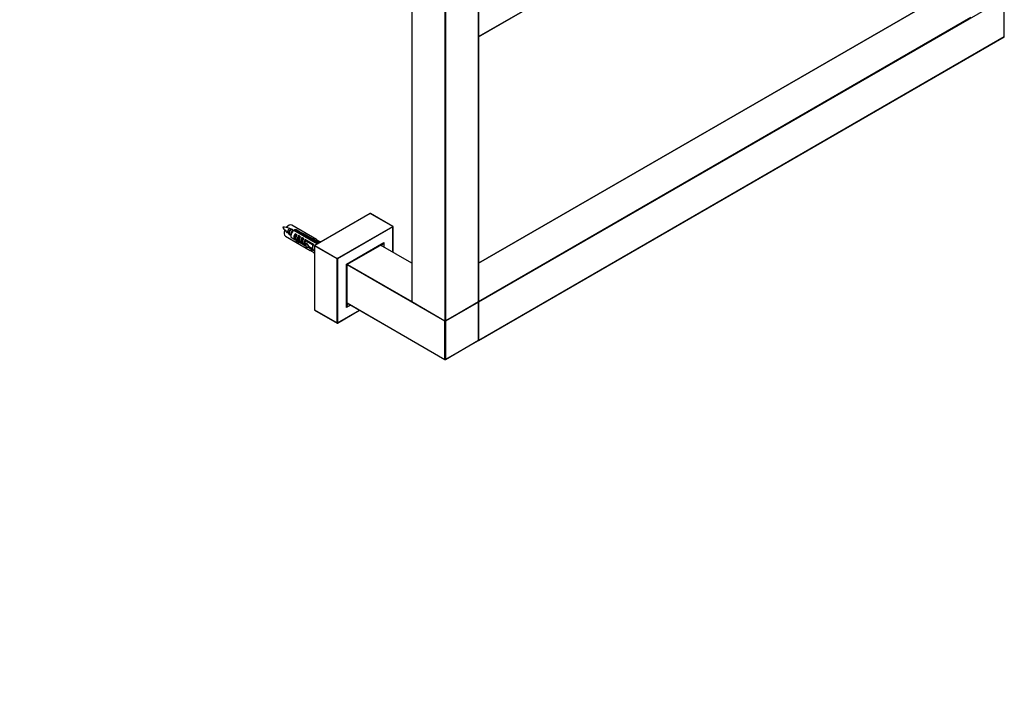
# Model space of a CAD drawing. Units: millimetres. Extents: x 0 to 1379, y 0 to 2546.
# Drawn here: x 756 to 1379, y 0 to 424 of the extents above; entities that cross this region are included whole.
import ezdxf
from ezdxf import colors
from ezdxf.entities.mleader import LeaderData, LeaderLine
from ezdxf.math import Vec2, Vec3

# ---------------------------------------------------------------- set-up
doc = ezdxf.new("R2010")
doc.units = ezdxf.units.MM
doc.layers.add('DV6_Défaut', color=7, linetype='Continuous')
doc.layers.add('Défaut', color=7, linetype='Continuous')

# ---------------------------------------------------------------- blocks, each defined once
blk = doc.blocks.new('_DOT')
at = {"color": 0}
blk.add_line((0, 0), (-1, 0), dxfattribs=at)
at = {"color": 0, "const_width": 0.333}
blk.add_lwpolyline([(-0.1665, 0, 1), (0.1665, 0, 1)], format="xyb", close=True, dxfattribs=at)
blk = doc.blocks.new('SE5')
at = {"layer": 'DV6_Défaut', "color": 7, "linetype": 'Continuous'}
for p, q in [((1046.22, 413.92), (1355.33, 592.38)), ((1046.22, 413.68), (1355.33, 592.15)), ((1003.96, 576.77), (1003.96, 246.41)), ((1004.02, 576.68), (1004.02, 246.33)), ((1046.16, 576.68), (1046.16, 246.33)), ((1046.22, 246.41), (1046.22, 576.77)), ((1024.95, 564.6), (1024.95, 234.25)), ((1025.23, 564.6), (1025.23, 234.25)), ((1336.38, 438.12), (1046.22, 270.6)), ((1046.22, 270.53), (1336.44, 438.09)), ((1046.3, 246.08), (1378.64, 437.96)), ((1378.64, 413.79), (1378.64, 437.96)), ((1046.21, 246.36), (1357.38, 426.01)), ((1046.26, 221.82), (1378.6, 413.7)), ((1046.3, 221.92), (1378.64, 413.79)), ((977.61, 302.02), (942.54, 281.78)), ((977.71, 302.01), (942.64, 281.77)), ((991.92, 293.81), (977.71, 302.01)), ((992.02, 293.82), (977.81, 302.02)), ((943.79, 285.55), (928.09, 294.62)), ((956.85, 273.56), (991.92, 293.81)), ((992.07, 293.56), (956.99, 273.31)), ((992.07, 277.46), (992.07, 293.56)), ((992.12, 277.43), (992.12, 293.65)), ((923.89, 291.1), (924.15, 291.39)), ((924.43, 291.15), (923.89, 291.1)), ((924.09, 287.69), (939.79, 278.63)), ((924.79, 290.23), (925.28, 289.86)), ((926.55, 288.93), (926.72, 288.83)), ((928.12, 291.91), (926.96, 292.44)), ((927.26, 288.52), (927.54, 288.36)), ((927.54, 288.48), (927.54, 287.91)), ((928.15, 286.56), (930.06, 285.46)), ((929.25, 291.3), (928.25, 291.87)), ((929.45, 291.41), (928.96, 291.12)), ((929.45, 291.41), (929.81, 291.62)), ((929.45, 291.41), (944.34, 282.82)), ((944.69, 283.02), (929.81, 291.62)), ((931.5, 288.54), (930.3, 289.24)), ((930.37, 289.09), (930.37, 288.41)), ((931.13, 287.97), (930.37, 288.41)), ((933.01, 290.57), (931.1, 291.67)), ((933.62, 287.32), (932.42, 288.01)), ((932.49, 287.87), (932.49, 287.19)), ((933.25, 286.75), (932.49, 287.19)), ((932.78, 290.67), (933.98, 289.97)), ((935.13, 289.34), (934.21, 289.87)), ((935.75, 286.09), (934.54, 286.79)), ((934.61, 286.64), (934.61, 285.96)), ((934.9, 289.44), (936.1, 288.75)), ((935.88, 289.05), (940.95, 286.13)), ((935.88, 289.05), (935.88, 288.87)), ((937.26, 288.12), (936.34, 288.65)), ((937.02, 288.22), (938.22, 287.52)), ((939.38, 286.89), (938.46, 287.42)), ((944.51, 283.89), (939.14, 286.99)), ((930.3, 285.36), (931.06, 284.92)), ((930.37, 286.1), (930.66, 285.93)), ((930.37, 286.1), (930.37, 285.42)), ((931.26, 284.76), (932.18, 284.23)), ((932.42, 284.13), (933.18, 283.69)), ((932.49, 284.88), (932.49, 284.19)), ((932.49, 284.88), (932.78, 284.71)), ((933.39, 283.54), (934.31, 283.01)), ((934.54, 282.91), (935.3, 282.47)), ((935.37, 285.52), (934.61, 285.96)), ((934.61, 283.65), (934.61, 282.97)), ((934.61, 283.65), (934.9, 283.49)), ((935.51, 282.31), (936.43, 281.78)), ((937.52, 280.68), (936.63, 283.45)), ((936.63, 283.45), (938.32, 282.47)), ((937.52, 280.27), (936.63, 283.04)), ((942.04, 282.46), (936.66, 285.56)), ((936.66, 281.68), (937.16, 281.4)), ((936.74, 285.42), (936.74, 284.74)), ((941.68, 281.88), (936.74, 284.74)), ((936.74, 282.43), (936.74, 281.75)), ((936.74, 282.43), (936.85, 282.36)), ((938.85, 280.82), (937.52, 280.68)), ((937.52, 280.68), (937.52, 280.27)), ((938.85, 280.42), (937.52, 280.27)), ((938.32, 282.47), (938.85, 280.82)), ((938.7, 281.29), (941.07, 279.92)), ((938.85, 280.82), (938.85, 280.42)), ((938.85, 280.42), (941.66, 278.8)), ((940.95, 286.13), (940.95, 285.94)), ((941.86, 282.56), (941.64, 282.22)), ((942.44, 281.6), (942.44, 240.99)), ((956.71, 273.31), (942.5, 281.52)), ((942.5, 281.52), (942.5, 241.02)), ((942.64, 281.77), (956.85, 273.56)), ((944.77, 284.66), (942.76, 284.9)), ((944.3, 284.01), (944.53, 283.98)), ((944.53, 283.98), (944.77, 284.66)), ((944.53, 283.98), (944.53, 283.88)), ((944.63, 283.85), (944.77, 284.25)), ((945.39, 283.42), (944.75, 283.79)), ((944.77, 284.66), (944.77, 284.25)), ((946.44, 284.03), (946.31, 284.1)), ((962.69, 270.03), (986.37, 283.7)), ((963.38, 269.92), (985.06, 282.44)), ((1003.96, 270.53), (984.2, 281.94)), ((1003.96, 270.6), (984.26, 281.97)), ((986.37, 283.7), (986.37, 280.75)), ((940.24, 279.62), (940.24, 278.91)), ((942.44, 276.67), (940.24, 278.91)), ((941.8, 278.68), (942.44, 278.31)), ((942.44, 278.31), (942.43, 278.32)), ((956.71, 232.82), (956.71, 273.31)), ((956.99, 273.31), (956.99, 232.82)), ((962.69, 242.68), (962.69, 270.03)), ((963.13, 244.44), (963.13, 269.49)), ((1024.95, 233.92), (963.14, 269.6)), ((963.28, 269.85), (1003.96, 246.36)), ((965.24, 244.15), (962.69, 242.68)), ((963.13, 245.44), (1024.95, 209.75)), ((963.13, 245.38), (1024.99, 209.66)), ((1004.02, 246.33), (1024.95, 234.25)), ((1004.06, 246.24), (1024.99, 234.15)), ((1025.19, 234.15), (1046.12, 246.24)), ((1025.23, 234.25), (1046.16, 246.33)), ((1046.16, 246), (1025.23, 233.92)), ((1046.16, 221.83), (1046.16, 246)), ((1046.22, 221.92), (1046.22, 246.08)), ((1046.3, 221.92), (1046.3, 246.08)), ((942.5, 241.02), (942.44, 240.99)), ((942.44, 240.99), (956.75, 232.72)), ((942.5, 241.02), (956.71, 232.82)), ((956.95, 232.72), (970.99, 240.83)), ((956.99, 232.82), (970.94, 240.87)), ((1024.95, 209.75), (1024.95, 233.92)), ((1025.23, 233.92), (1025.23, 209.75)), ((1025.19, 209.66), (1046.12, 221.74)), ((1025.23, 209.75), (1046.16, 221.83))]:
    blk.add_line(p, q, dxfattribs=at)
for centre, radius, start, end in [((977.71, 301.85), 0.2, 60, 120), ((923.11, 284.22), 9.08, 66.72567, 94.34897), ((931.25, 297.67), 9.87, 206.42421, 221.61184), ((991.92, 293.65), 0.2, 0, 60), ((927.18, 290.52), 1.69, 225.21918, 248.3963), ((942.64, 281.6), 0.2, 120, 180), ((963.63, 269.49), 0.5, 128.77817, 173.58779), ((1004.16, 246.41), 0.2, 180, 240), ((1046.02, 246.41), 0.2, 300, 0), ((1046.02, 246.08), 0.2, 0, 54.73561), ((956.85, 232.9), 0.2, 240, 300), ((1025.09, 234.33), 0.2, 240, 300), ((1046.02, 221.92), 0.2, 300, 360), ((1025.09, 209.83), 0.2, 240, 300)]:
    blk.add_arc(centre, radius, start, end, dxfattribs=at)
for centre, major_axis, ratio, start_param, end_param in [((1378.5, 413.87), (-0.1, 0.173), 0.57735, 3.141593, 3.926991), ((977.71, 301.85), (0.1, -0.173), 0.57735, 2.356194, 3.141593), ((977.71, 301.85), (-0.1, -0.173), 0.57735, 3.141593, 3.926991), ((926.09, 291.16), (2, 3.46), 0.57735, 0, 1.31489), ((991.92, 293.65), (-0.1, -0.173), 0.57735, 3.141593, 3.926991), ((991.92, 293.65), (-0.1, 0.173), 0.57735, 3.926991, 5.497787), ((991.92, 293.65), (-0.2, 0), 0.57735, 2.356194, 3.141593), ((926.09, 291.16), (2, 3.46), 0.57735, 1.823494, 3.141593), ((936.98, 293.98), (-15.3, 2.15), 0.468323, 0.645419, 0.678801), ((927.4, 290.4), (0.85, 1.47), 0.57735, 0.76494, 3.141593), ((929.63, 289.11), (1.47, 2.55), 0.57735, 0.870246, 3.141593), ((929.13, 289.4), (1.13, 1.95), 0.57735, 0.896739, 2.356194), ((929.13, 289.4), (1.13, 1.95), 0.57735, 0.674057, 0.896739), ((931.54, 288.01), (1.47, 2.55), 0.57735, 1.420451, 3.291938), ((931.61, 287.97), (1.43, 2.47), 0.57735, 1.446561, 3.265828), ((929.63, 289.11), (-1.48, -2.55), 0.57735, 3.141593, 3.842143), ((931.61, 287.97), (-1.13, -1.95), 0.57735, 4.818113, 6.177461), ((932.74, 287.32), (1.47, 2.55), 0.57735, 1.420451, 3.141593), ((933.66, 286.79), (1.47, 2.55), 0.57735, 1.420451, 3.291938), ((933.73, 286.75), (1.43, 2.47), 0.57735, 1.446561, 3.265828), ((933.73, 286.75), (-1.12, -1.95), 0.57735, 4.818113, 6.177461), ((934.86, 286.09), (1.47, 2.55), 0.57735, 1.420451, 3.141593), ((931.54, 288.01), (-1.47, -2.55), 0.57735, 2.991248, 3.291938), ((935.78, 285.56), (1.47, 2.55), 0.57735, 1.420451, 3.291938), ((935.85, 285.52), (1.43, 2.47), 0.57735, 1.446561, 3.265828), ((932.74, 287.32), (-1.48, -2.55), 0.57735, 3.141593, 3.291938), ((933.66, 286.79), (-1.47, -2.55), 0.57735, 2.991248, 3.291938), ((934.86, 286.09), (-1.47, -2.55), 0.57735, 3.141593, 3.291938), ((935.78, 285.56), (-1.47, -2.55), 0.57735, 2.991248, 3.291938), ((936.98, 284.87), (-1.47, -2.55), 0.57735, 3.141593, 3.291938), ((937.9, 284.34), (-1.47, -2.55), 0.57735, 2.991248, 3.291938), ((935.85, 285.52), (-1.12, -1.95), 0.57735, 4.818113, 6.177461), ((936.98, 284.87), (1.48, 2.55), 0.57735, 1.420451, 3.141593), ((937.9, 284.34), (1.47, 2.55), 0.57735, 1.420451, 3.291938), ((937.97, 284.3), (1.43, 2.47), 0.57735, 1.446561, 3.265828), ((937.97, 284.3), (-1.13, -1.95), 0.57735, 4.818113, 6.177461), ((935.92, 285.48), (0.57, -2.91), 0.150852, 0.543106, 0.765788), ((943.28, 281.23), (1.47, 2.55), 0.57735, 1.420451, 3.141593), ((942.64, 281.6), (0.2, 0), 0.57735, 3.141593, 3.926991), ((942.64, 281.6), (-0.1, -0.173), 0.57735, 3.926991, 5.497787), ((942.64, 281.6), (0.1, -0.173), 0.57735, 2.356194, 3.141593), ((943.28, 281.23), (-1.47, -2.55), 0.57735, 3.141593, 3.291938), ((985.31, 284.32), (1, 2.27), 0.490466, 3.088225, 4.659021), ((985.31, 284.32), (-1.47, -2.01), 0.490466, 0.838766, 1.624164), ((956.85, 273.4), (0.1, 0.173), 0.57735, 0.785398, 2.356194), ((956.85, 273.4), (0.2, 0), 0.57735, 3.926991, 5.497787), ((956.85, 273.4), (-0.1, 0.173), 0.57735, 3.926991, 5.497787), ((961.63, 270.64), (-1.49, 1.18), 0.119789, 3.199644, 4.021102), ((961.63, 270.64), (-1.77, 0.7), 0.119789, 2.262084, 3.072946), ((961.63, 243.29), (-1.47, -2.01), 0.490466, 1.624164, 3.19496), ((961.63, 243.29), (-1, -2.27), 0.490466, 1.517428, 2.302827), ((1004.16, 246.41), (0.2, 0), 0.57735, 3.141593, 3.926991), ((1004.16, 246.41), (0.1, 0.173), 0.57735, 2.356194, 3.141593), ((1046.02, 246.08), (-0.1, 0.173), 0.57735, 3.926991, 5.139468), ((1046.02, 246.41), (-0.1, 0.173), 0.57735, 3.141593, 3.926991), ((1046.02, 246.41), (-0.2, 0), 0.57735, 2.356194, 3.141593), ((1046.02, 246.08), (-0.2, 0), 0.57735, 2.356194, 3.141593), ((1046.16, 246.17), (0.1, -0.173), 0.57735, 0.785398, 2.141449), ((956.85, 232.9), (0.1, 0.173), 0.57735, 2.356194, 3.141593), ((956.85, 232.9), (0.2, 0), 0.57735, 3.926991, 5.497787), ((956.85, 232.9), (-0.1, 0.173), 0.57735, 3.141593, 3.926991), ((1025.09, 234.33), (-0.2, 0), 0.57735, 0.785398, 2.356194), ((1025.09, 234.33), (0.1, 0.173), 0.57735, 2.356194, 3.141593), ((1025.09, 234), (-0.1, -0.173), 0.57735, 4.23253, 5.497787), ((1025.09, 234), (0.2, 0), 0.57735, 3.926991, 5.497787), ((1025.09, 234), (0.1, -0.173), 0.57735, 0.785398, 2.050655), ((1025.09, 234.33), (-0.1, 0.173), 0.57735, 3.141593, 3.926991), ((1046.02, 221.92), (-0.1, 0.173), 0.57735, 3.141593, 3.926991), ((1046.02, 221.92), (-0.2, 0), 0.57735, 2.356194, 3.141593), ((1046.16, 222), (-0.1, 0.173), 0.57735, 2.597505, 3.926991), ((1025.09, 209.83), (0.2, 0), 0.57735, 3.926991, 5.497787), ((1025.09, 209.83), (0.1, 0.173), 0.57735, 2.356194, 3.141593), ((1025.09, 209.83), (-0.1, 0.173), 0.57735, 3.141593, 3.926991)]:
    blk.add_ellipse(centre, major_axis=major_axis, ratio=ratio, start_param=start_param, end_param=end_param, dxfattribs=at)
for points, knots in [([(924.43, 291.15), (924.43, 291.15), (924.43, 291.14), (924.43, 291.14), (924.43, 290.98), (924.45, 290.82), (924.49, 290.69), (924.53, 290.55), (924.59, 290.43), (924.66, 290.33), (924.7, 290.28), (924.73, 290.24), (924.78, 290.21)], [0, 0, 0, 0, 0.014087, 0.014087, 0.014087, 0.415137, 0.415137, 0.415137, 0.818036, 0.818036, 0.818036, 1, 1, 1, 1]), ([(926.98, 292.5), (926.93, 292.52), (926.88, 292.53), (926.81, 292.52), (926.72, 292.51), (926.62, 292.48), (926.51, 292.41), (926.41, 292.35), (926.29, 292.26), (926.19, 292.14), (926.08, 292.03), (925.98, 291.89), (925.89, 291.74), (925.8, 291.58), (925.72, 291.41), (925.65, 291.23), (925.59, 291.05), (925.54, 290.87), (925.51, 290.68), (925.49, 290.5), (925.49, 290.32), (925.51, 290.15), (925.53, 289.98), (925.57, 289.82), (925.63, 289.69), (925.7, 289.55), (925.78, 289.44), (925.89, 289.35), (925.91, 289.33), (925.94, 289.31), (925.97, 289.29)], [0, 0, 0, 0, 0.075617, 0.075617, 0.075617, 0.186017, 0.186017, 0.186017, 0.296226, 0.296226, 0.296226, 0.40723, 0.40723, 0.40723, 0.5194, 0.5194, 0.5194, 0.631502, 0.631502, 0.631502, 0.743988, 0.743988, 0.743988, 0.857578, 0.857578, 0.857578, 0.971213, 0.971213, 0.971213, 1, 1, 1, 1]), ([(935.01, 289.42), (935.05, 289.43), (935.09, 289.44), (935.14, 289.44), (935.2, 289.45), (935.27, 289.44), (935.34, 289.44), (935.41, 289.43), (935.47, 289.42), (935.53, 289.4), (935.59, 289.38), (935.65, 289.35), (935.7, 289.33), (935.75, 289.3), (935.79, 289.27), (935.82, 289.24), (935.85, 289.21), (935.87, 289.17), (935.88, 289.14), (935.89, 289.11), (935.89, 289.08), (935.88, 289.05)], [0, 0, 0, 0, 0.107866, 0.107866, 0.107866, 0.261548, 0.261548, 0.261548, 0.41659, 0.41659, 0.41659, 0.571169, 0.571169, 0.571169, 0.724145, 0.724145, 0.724145, 0.876896, 0.876896, 0.876896, 1, 1, 1, 1]), ([(940.95, 286.13), (941.65, 286.38), (942.49, 286.2), (943.65, 285.65), (944.03, 285.42), (944.77, 284.93), (945.14, 284.67), (945.76, 284.31), (946, 284.22), (946.24, 284.13), (946.3, 284.1), (946.35, 284.08)], [0, 0, 0, 0, 0.362625, 0.362625, 0.543938, 0.543938, 0.72525, 0.72525, 0.906563, 0.906563, 1, 1, 1, 1]), ([(930.37, 285.42), (930.37, 285.41), (930.37, 285.39), (930.37, 285.38), (930.36, 285.37), (930.36, 285.37), (930.35, 285.36), (930.35, 285.36), (930.34, 285.35), (930.33, 285.35), (930.33, 285.35), (930.32, 285.35), (930.31, 285.35), (930.31, 285.35), (930.3, 285.36), (930.3, 285.36)], [0, 0, 0, 0, 0.287032, 0.287032, 0.287032, 0.527262, 0.527262, 0.527262, 0.721019, 0.721019, 0.721019, 0.916889, 0.916889, 0.916889, 1, 1, 1, 1]), ([(930.88, 284.99), (930.9, 284.59), (930.97, 284.24), (931.27, 283.74), (931.42, 283.57), (931.83, 283.24), (932.1, 283.08), (932.5, 282.85), (932.58, 282.81), (932.59, 282.9), (932.54, 283.01), (932.39, 283.44), (932.3, 283.85), (932.3, 284.31)], [0, 0, 0, 0, 0.2319363, 0.2319363, 0.3599469, 0.3599469, 0.4879575, 0.4879575, 0.6159681, 0.6159681, 0.7439788, 0.7439788, 1, 1, 1, 1]), ([(932.49, 284.19), (932.49, 284.18), (932.49, 284.17), (932.49, 284.16), (932.48, 284.15), (932.48, 284.14), (932.47, 284.13), (932.47, 284.13), (932.46, 284.13), (932.45, 284.13), (932.45, 284.12), (932.44, 284.13), (932.43, 284.13), (932.43, 284.13), (932.43, 284.13), (932.42, 284.13)], [0, 0, 0, 0, 0.287032, 0.287032, 0.287032, 0.527262, 0.527262, 0.527262, 0.721019, 0.721019, 0.721019, 0.916889, 0.916889, 0.916889, 1, 1, 1, 1]), ([(934.61, 282.97), (934.61, 282.96), (934.61, 282.94), (934.61, 282.93), (934.6, 282.92), (934.6, 282.92), (934.59, 282.91), (934.59, 282.91), (934.58, 282.9), (934.58, 282.9), (934.57, 282.9), (934.56, 282.9), (934.55, 282.9), (934.55, 282.9), (934.55, 282.91), (934.54, 282.91)], [0, 0, 0, 0, 0.287032, 0.287032, 0.287032, 0.527262, 0.527262, 0.527262, 0.721019, 0.721019, 0.721019, 0.916889, 0.916889, 0.916889, 1, 1, 1, 1]), ([(936.74, 281.75), (936.74, 281.73), (936.73, 281.72), (936.73, 281.71), (936.73, 281.7), (936.72, 281.69), (936.72, 281.69), (936.71, 281.68), (936.7, 281.68), (936.7, 281.68), (936.69, 281.68), (936.68, 281.68), (936.67, 281.68), (936.67, 281.68), (936.67, 281.68), (936.66, 281.68)], [0, 0, 0, 0, 0.287032, 0.287032, 0.287032, 0.527262, 0.527262, 0.527262, 0.721019, 0.721019, 0.721019, 0.916889, 0.916889, 0.916889, 1, 1, 1, 1]), ([(941.64, 282.22), (941.6, 282.14), (941.37, 281.78), (941.08, 280.97), (941, 280), (941.22, 279.21), (941.66, 278.72), (941.98, 278.6), (942.14, 278.54)], [0, 0, 0, 0, 0.050228, 0.270612, 0.499252, 0.7035, 0.879875, 1, 1, 1, 1]), ([(941.73, 282.37), (941.74, 282.39), (941.75, 282.41), (941.8, 282.47), (941.84, 282.49), (941.93, 282.5), (941.98, 282.49), (942.04, 282.46)], [0, 0, 0, 0, 0.204037, 0.204037, 0.602019, 0.602019, 1, 1, 1, 1]), ([(939.77, 278.64), (939.82, 278.61), (939.89, 278.59), (940.13, 278.49), (940.37, 278.4), (940.88, 278.11), (941.08, 277.97), (941.3, 277.83)], [0, 0, 0, 0, 0.25301, 0.25301, 0.718766, 0.718766, 1, 1, 1, 1])]:
    blk.add_open_spline(points, degree=3, knots=knots, dxfattribs=at)
for points, weights, knots in [([(927.5, 288.18), (927.02, 288.2), (926.74, 288.55), (926.23, 289.19), (926.53, 290.31), (926.83, 291.42), (927.54, 291.95), (928.03, 292.31), (928.35, 292.16)], [0.934924391228, 0.921696390505, 1, 0.866025403784, 1, 0.866025403784, 1, 0.904917021746, 0.944796536517], [0, 0, 0, 0.177424, 0.177424, 0.48099, 0.48099, 0.784556, 0.784556, 1, 1, 1]), ([(927.26, 288.52), (927.12, 288.6), (927.02, 288.73), (926.56, 289.28), (926.8, 290.24), (927.04, 291.19), (927.63, 291.65), (928.06, 291.99), (928.33, 291.83)], [0.949265797415, 0.966008928267, 1, 0.866025403784, 1, 0.866025403784, 1, 0.899207505228, 0.950072522989], [0, 0, 0, 0.084401, 0.084401, 0.417065, 0.417065, 0.749729, 0.749729, 1, 1, 1]), ([(927.72, 289.15), (927.75, 289.36), (927.8, 289.57), (928.11, 290.68), (928.82, 291.22), (929.11, 291.43), (929.35, 291.46)], [0.95526039554, 0.971617272692, 1, 0.866025403784, 1, 0.940501549083, 0.93384991781], [0, 0, 0, 0.1279332, 0.1279332, 0.7318147, 0.7318147, 1, 1, 1]), ([(930.64, 286.26), (930.6, 286.3), (930.56, 286.35), (930.05, 286.99), (930.35, 288.1), (930.4, 288.31), (930.48, 288.5)], [0.980692952906, 0.989527931596, 1, 0.866025403784, 1, 0.972352276936, 0.956115621525], [0, 0, 0, 0.060851, 0.060851, 0.839346, 0.839346, 1, 1, 1]), ([(936.63, 283.44), (936.57, 283.91), (936.71, 284.43), (936.78, 284.68), (936.88, 284.92)], [0.93301401549, 0.93330934031, 1, 0.966506350946, 0.949759526419], [0, 0, 0, 0.66568, 0.66568, 1, 1, 1]), ([(938.55, 281.66), (938.34, 281.76), (938.2, 281.94), (937.77, 282.47), (937.92, 283.4)], [0.942755852478, 0.958560056605, 1, 0.88610131257, 0.965864877011], [0, 0, 0, 0.266772, 0.266772, 1, 1, 1])]:
    blk.add_rational_spline(points, weights, degree=2, knots=knots, dxfattribs=at)

msp = doc.modelspace()

# ---------------------------------------------------------------- block references
at = {"layer": 'Défaut'}
msp.add_blockref('SE5', (0, 0), dxfattribs=at)

# ---------------------------------------------------------------- leaders
at = {"layer": 'Défaut', "color": 7, "linetype": 'Continuous'}
ml = msp.add_multileader_mtext('Standard', dxfattribs=at)
ml.set_content('{\\pxsm0.9;\\fSolid Edge ISO|b1||i0||c0|p34;\\W1.;23/01/2019\\P}', color=256)
ml.set_leader_properties()
ml.set_arrow_properties(name='DOT')
ml.build(insert=Vec2(0, 0))
ml.multileader.update_dxf_attribs({"leader_type": 0, "dogleg_length": 0, "arrow_head_size": 12})
ctx = ml.context
ctx.base_point, ctx.char_height, ctx.arrow_head_size, ctx.landing_gap_size = Vec3(1174.59, 2539.2), 12, 12, 4.2
notes = []
notes.append((ctx, [(0, (0, 0, 0), (0, 0), (1, 0), 1, [])]))
ctx.mtext.insert = Vec3(1176.59, 2545.32)
for ctx, leaders in notes:
    for number, flags, end, landing, length, lines in leaders:
        leader = LeaderData()
        leader.index, (leader.has_last_leader_line, leader.has_dogleg_vector, leader.attachment_direction) = number, flags
        leader.last_leader_point, leader.dogleg_vector, leader.dogleg_length = Vec3(end), Vec3(landing), length
        for number, points, colour, breaks in lines:
            line = LeaderLine()
            line.index, line.vertices, line.color, line.breaks = number, Vec3.list(points), colors.encode_raw_color(colour), breaks
            leader.lines.append(line)
        ctx.leaders.append(leader)

doc.saveas('drawing.dxf')
